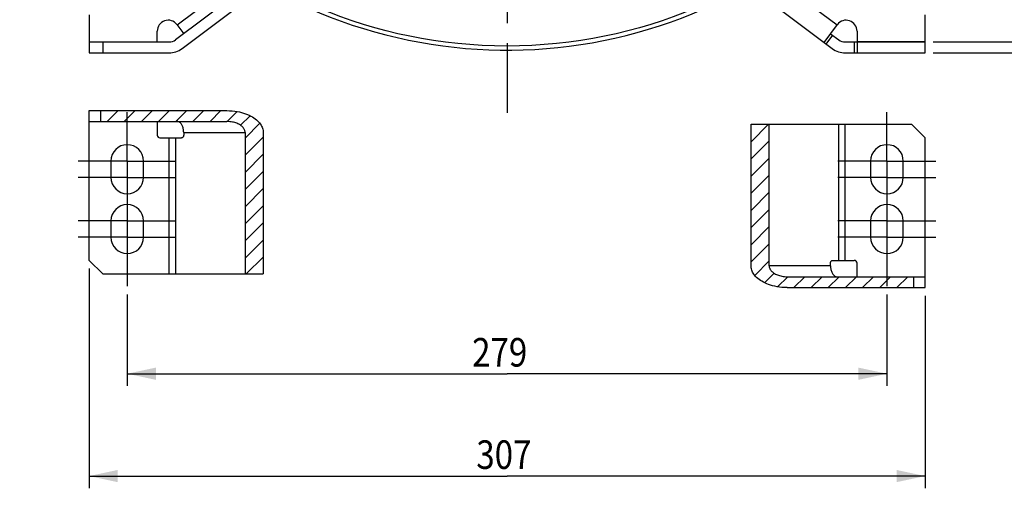
# Model space of a CAD drawing. Units: millimetres. Extents: x 0 to 1782, y 0 to 1260.
# Drawn here: x 1193 to 1554, y 484 to 656 of the extents above; entities that cross this region are included whole.
import ezdxf

# ---------------------------------------------------------------- set-up
doc = ezdxf.new("R2010")
doc.units = ezdxf.units.MM
doc.header["$LTSCALE"] = 98.01
doc.linetypes.add('CENTER', pattern=[0.6, 0.375, -0.075, 0.075, -0.075])
doc.layers.get('0').update_dxf_attribs({"linetype": 'CONTINUOUS'})
doc.layers.add('DEFAULT_1', color=7, linetype='CENTER')
doc.styles.get("Standard").update_dxf_attribs({"font": 'txt', "width": 0.85})
doc.styles.add('TEXTSTYLE_2', font='txt', dxfattribs={"width": 0.6})
doc.dimstyles.new('DIMSTYLE_3', dxfattribs={"dimtxt": 10.5, "dimasz": 10.5, "dimexe": 0.18, "dimexo": 0.0625, "dimgap": 0.09, "dimtad": 1, "dimdec": 4, "dimdsep": 46, "dimtxsty": 'Standard', "dimblk": '_FILLED', "dimblk1": '_FILLED', "dimblk2": '_FILLED', "dimcen": 0.09, "dimclrt": 5, "dimadec": 0, "dimazin": 0, "dimtp": 0.0001, "dimtm": 0.0001, "dimtfac": 1, "dimtdec": 4, "dimtofl": 0, "dimtmove": 0, "dimatfit": 3, "dimldrblk": '_FILLED', "dimfxl": 0, "dimtolj": 1, "dimarcsym": 0})
doc.dimstyles.new('DIMSTYLE_5', dxfattribs={"dimtxt": 10.5, "dimasz": 10.5, "dimexe": 0.18, "dimexo": 0.0625, "dimgap": 0.09, "dimtad": 1, "dimdec": 4, "dimdsep": 46, "dimtxsty": 'Standard', "dimblk": '_FILLED', "dimblk1": '_FILLED', "dimblk2": '_FILLED', "dimcen": 0.09, "dimclrt": 5, "dimadec": 0, "dimazin": 0, "dimtol": 1, "dimtp": 1, "dimtm": 3, "dimtfac": 0.6, "dimtdec": 4, "dimtofl": 0, "dimtmove": 0, "dimatfit": 3, "dimldrblk": '_FILLED', "dimfxl": 0, "dimtolj": 1, "dimarcsym": 0})

# ---------------------------------------------------------------- blocks, each defined once
blk = doc.blocks.new('_FILLED')
at = {"color": 0, "linetype": 'ByBlock'}
blk.add_solid([(0, 0), (-1, 0.214), (-1, -0.214)], dxfattribs=at)
blk = doc.blocks.new('*D18')
at = {"color": 2, "linetype": 'Continuous'}
for p, q in [((1571.95, 647.83), (1571.95, 693.46)), ((1571.95, 693.46), (1571.95, 645.83)), ((1528.01, 647.83), (1576.45, 647.83)), ((1528.01, 643.83), (1576.45, 643.83)), ((1571.95, 628.83), (1571.95, 645.83)), ((1571.95, 643.83), (1571.95, 628.83))]:
    blk.add_line(p, q, dxfattribs=at)
at = {"color": 2, "linetype": 'Continuous', "xscale": 10.5, "yscale": 10.5, "zscale": 10.5}
for p, rotation in [((1571.95, 647.83), 270), ((1571.95, 643.83), 90)]:
    blk.add_blockref('_FILLED', p, dxfattribs=dict(at, rotation=rotation))
at = {"color": 5, "linetype": 'Continuous', "width": 0.85}
blk.add_text('4', height=10.5, rotation=90, dxfattribs=at).set_placement((1569.33, 684.53))
blk = doc.blocks.new('*D19')
at = {"color": 2, "linetype": 'Continuous'}
for p, q in [((1600.37, 823.83), (1640.13, 823.83)), ((1635.63, 823.83), (1635.63, 733.83)), ((1635.63, 643.83), (1635.63, 733.83)), ((1528.01, 643.83), (1640.13, 643.83))]:
    blk.add_line(p, q, dxfattribs=at)
at = {"color": 2, "linetype": 'Continuous', "xscale": 10.5, "yscale": 10.5, "zscale": 10.5}
for p, rotation in [((1635.63, 823.83), 90), ((1635.63, 643.83), 270)]:
    blk.add_blockref('_FILLED', p, dxfattribs=dict(at, rotation=rotation))
at = {"color": 5, "linetype": 'Continuous', "style": 'TEXTSTYLE_2', "width": 0.6}
for s, p in [('+1', (1624.08, 747.45)), ('-3', (1632.48, 747.45))]:
    blk.add_text(s, height=6.3, rotation=90, dxfattribs=at).set_placement(p)
at = {"color": 5, "linetype": 'Continuous', "width": 0.85}
blk.add_text('180', height=10.5, rotation=90, dxfattribs=at).set_placement((1630.38, 720.67))
blk = doc.blocks.new('*D20')
at = {"color": 2, "linetype": 'Continuous'}
for p, q in [((1374.51, 1036.83), (1698.81, 1036.83)), ((1694.31, 1036.83), (1694.31, 840.33)), ((1694.31, 643.83), (1694.31, 840.33)), ((1528.01, 643.83), (1698.81, 643.83))]:
    blk.add_line(p, q, dxfattribs=at)
at = {"color": 2, "linetype": 'Continuous', "xscale": 10.5, "yscale": 10.5, "zscale": 10.5}
for p, rotation in [((1694.31, 1036.83), 90), ((1694.31, 643.83), 270)]:
    blk.add_blockref('_FILLED', p, dxfattribs=dict(at, rotation=rotation))
at = {"color": 5, "linetype": 'Continuous', "width": 0.85}
blk.add_text('393', height=10.5, rotation=90, dxfattribs=at).set_placement((1691.69, 847.31))
blk = doc.blocks.new('*D21')
at = {"color": 2, "linetype": 'Continuous'}
for p, q in [((1218.01, 564.61), (1218.01, 483.89)), ((1525.01, 554.61), (1525.01, 483.89)), ((1218.01, 488.39), (1371.51, 488.39)), ((1525.01, 488.39), (1371.51, 488.39))]:
    blk.add_line(p, q, dxfattribs=at)
at = {"color": 2, "linetype": 'Continuous', "xscale": 10.5, "yscale": 10.5, "zscale": 10.5, "rotation": 180}
blk.add_blockref('_FILLED', (1218.01, 488.39), dxfattribs=at)
at = {"color": 2, "linetype": 'Continuous', "xscale": 10.5, "yscale": 10.5, "zscale": 10.5}
blk.add_blockref('_FILLED', (1525.01, 488.39), dxfattribs=at)
at = {"color": 5, "linetype": 'Continuous', "width": 0.85}
blk.add_text('307', height=10.5, dxfattribs=at).set_placement((1360.19, 491.01))
blk = doc.blocks.new('*D22')
at = {"color": 2, "linetype": 'Continuous'}
for p, q in [((1232.01, 555.11), (1232.01, 521.48)), ((1511.01, 555.11), (1511.01, 521.48)), ((1232.01, 525.98), (1371.51, 525.98)), ((1511.01, 525.98), (1371.51, 525.98))]:
    blk.add_line(p, q, dxfattribs=at)
at = {"color": 2, "linetype": 'Continuous', "xscale": 10.5, "yscale": 10.5, "zscale": 10.5, "rotation": 180}
blk.add_blockref('_FILLED', (1232.01, 525.98), dxfattribs=at)
at = {"color": 2, "linetype": 'Continuous', "xscale": 10.5, "yscale": 10.5, "zscale": 10.5}
blk.add_blockref('_FILLED', (1511.01, 525.98), dxfattribs=at)
at = {"color": 5, "linetype": 'Continuous', "width": 0.85}
blk.add_text('279', height=10.5, dxfattribs=at).set_placement((1358.65, 528.6))

msp = doc.modelspace()

# ---------------------------------------------------------------- linework, layer by layer
at = {"color": 9, "linetype": 'Continuous'}
for p, q in [((1250.32264, 654.07705), (1275.31686, 672.87452)), ((1467.69327, 672.87823), (1492.69241, 654.07705)), ((1488.68314, 647.08236), (1491.08738, 650.27918)), ((1499.00753, 647.83011), (1499.00753, 643.83011)), ((1493.27584, 567.61228), (1493.27584, 617.61228)), ((1495.68008, 567.61228), (1495.68008, 617.61228)), ((1247.33497, 612.61228), (1247.33497, 562.61228)), ((1249.73921, 612.61228), (1249.73921, 562.61228)), ((1252.72688, 614.61228), (1275.26442, 614.61228)), ((1490.28817, 565.61228), (1467.75063, 565.61228))]:
    msp.add_line(p, q, dxfattribs=at)
at = {"color": 7, "linetype": 'Continuous'}
for p, q in [((1278.96517, 670.61334), (1249.73921, 648.63329)), ((1252.14345, 645.43648), (1282.70452, 668.42063)), ((1460.31161, 668.41981), (1490.87161, 645.43648)), ((1218.00753, 657.83011), (1218.00753, 647.93011)), ((1525.00753, 647.93011), (1525.00753, 657.83011)), ((1243.00753, 647.93011), (1243.00753, 651.83011)), ((1250.20434, 654.23435), (1252.72688, 650.88024)), ((1487.88394, 647.68342), (1492.81071, 654.23435)), ((1490.28817, 650.88024), (1493.27584, 648.63329)), ((1500.00753, 651.83011), (1500.00753, 647.93011)), ((1218.00753, 647.93011), (1243.00753, 647.93011)), ((1218.00753, 647.83011), (1247.33497, 647.83011)), ((1218.00753, 647.83011), (1218.00753, 643.83011)), ((1223.00753, 647.83011), (1223.00753, 643.83011)), ((1495.68008, 647.83011), (1525.00753, 647.83011)), ((1525.00753, 647.93011), (1500.00753, 647.93011)), ((1500.00753, 647.83011), (1500.00753, 643.83011)), ((1525.00753, 643.83011), (1525.00753, 647.83011)), ((1218.00753, 643.83011), (1247.33497, 643.83011)), ((1495.68008, 643.83011), (1525.00753, 643.83011)), ((1218.00753, 567.61228), (1218.00753, 622.61228)), ((1218.00753, 622.61228), (1268.60951, 622.61228)), ((1222.17843, 622.61228), (1222.17843, 618.61228)), ((1218.00753, 618.61228), (1268.60951, 618.61228)), ((1243.00753, 618.61228), (1243.00753, 613.61228)), ((1461.09571, 617.61228), (1520.00753, 617.61228)), ((1461.09571, 565.61228), (1461.09571, 617.61228)), ((1467.75063, 565.61228), (1467.75063, 617.61228)), ((1525.00753, 612.61228), (1520.00753, 617.61228)), ((1244.00753, 612.61228), (1251.92767, 612.61228)), ((1252.72688, 614.61228), (1252.72688, 613.61228)), ((1275.26442, 614.61228), (1275.26442, 562.61228)), ((1281.91934, 614.61228), (1281.91934, 562.61228)), ((1525.00753, 557.61228), (1525.00753, 612.61228)), ((1226.00753, 604.11228), (1226.00753, 598.11228)), ((1238.00753, 598.11228), (1238.00753, 604.11228)), ((1505.00753, 604.11228), (1505.00753, 598.11228)), ((1517.00753, 598.11228), (1517.00753, 604.11228)), ((1226.00753, 582.11228), (1226.00753, 576.11228)), ((1238.00753, 576.11228), (1238.00753, 582.11228)), ((1505.00753, 582.11228), (1505.00753, 576.11228)), ((1517.00753, 576.11228), (1517.00753, 582.11228)), ((1218.00753, 567.61228), (1223.00753, 562.61228)), ((1490.28817, 565.61228), (1490.28817, 566.61228)), ((1491.08738, 567.61228), (1499.00753, 567.61228)), ((1500.00753, 561.61228), (1500.00753, 566.61228)), ((1223.00753, 562.61228), (1281.91934, 562.61228)), ((1474.40554, 561.61228), (1525.00753, 561.61228)), ((1520.83662, 557.61228), (1520.83662, 561.61228)), ((1474.40554, 557.61228), (1525.00753, 557.61228))]:
    msp.add_line(p, q, dxfattribs=at)
at = {"color": 2, "linetype": 'Continuous'}
for p, q in [((1222.17843, 622.45774), (1222.33297, 622.61228)), ((1224.63329, 618.61228), (1228.63329, 622.61228)), ((1230.93361, 618.61228), (1234.93361, 622.61228)), ((1237.23393, 618.61228), (1241.23393, 622.61228)), ((1243.53426, 618.61228), (1247.53426, 622.61228)), ((1249.83458, 618.61228), (1253.83458, 622.61228)), ((1256.1349, 618.61228), (1260.1349, 622.61228)), ((1262.43522, 618.61228), (1266.43522, 622.61228)), ((1268.73184, 618.60857), (1272.40426, 622.28099)), ((1273.64713, 617.22354), (1277.16156, 620.73798)), ((1275.26442, 612.54051), (1280.68907, 617.96516)), ((1461.09571, 617.45774), (1461.25025, 617.61228)), ((1461.09571, 611.15742), (1467.55057, 617.61228)), ((1275.26442, 606.24019), (1281.91934, 612.89511)), ((1461.09571, 604.85709), (1467.75063, 611.51201)), ((1275.26442, 599.93987), (1281.91934, 606.59479)), ((1461.09571, 598.55677), (1467.75063, 605.21169)), ((1275.26442, 593.63955), (1281.91934, 600.29446)), ((1461.09571, 592.25645), (1467.75063, 598.91137)), ((1275.26442, 587.33923), (1281.91934, 593.99414)), ((1461.09571, 585.95613), (1467.75063, 592.61104)), ((1275.26442, 581.03891), (1281.91934, 587.69382)), ((1461.09571, 579.65581), (1467.75063, 586.31072)), ((1275.26442, 574.73859), (1281.91934, 581.3935)), ((1461.09571, 573.35549), (1467.75063, 580.0104)), ((1275.26442, 568.43826), (1281.91934, 575.09318)), ((1461.09571, 567.05517), (1467.75063, 573.71008)), ((1275.73876, 562.61228), (1281.91934, 568.79286)), ((1462.44451, 562.10364), (1467.75063, 567.40976)), ((1466.03627, 559.39508), (1469.53214, 562.89094)), ((1470.84704, 557.90553), (1474.55379, 561.61228)), ((1476.85411, 557.61228), (1480.85411, 561.61228)), ((1483.15443, 557.61228), (1487.15443, 561.61228)), ((1489.45475, 557.61228), (1493.45475, 561.61228)), ((1495.75507, 557.61228), (1499.75507, 561.61228)), ((1502.0554, 557.61228), (1506.0554, 561.61228)), ((1508.35572, 557.61228), (1512.35572, 561.61228)), ((1514.65604, 557.61228), (1518.65604, 561.61228))]:
    msp.add_line(p, q, dxfattribs=at)
at = {"color": 7, "linetype": 'Continuous'}
for points in [[(1268.60951, 622.61228), (1269.60917, 622.58331), (1270.56825, 622.52026), (1271.48676, 622.42311), (1272.36418, 622.28905), (1273.20103, 622.12089), (1273.99884, 621.92712), (1274.75783, 621.70864), (1275.47779, 621.46455), (1276.15961, 621.2006), (1276.80359, 620.91718), (1277.40942, 620.6139), (1277.97706, 620.29541), (1278.50665, 619.96175), (1278.99805, 619.61288), (1279.45079, 619.25322), (1279.86495, 618.88228), (1280.24044, 618.50056), (1280.57653, 618.11403), (1280.87234, 617.7227), (1281.12876, 617.32656), (1281.3477, 616.93161), (1281.52832, 616.53935), (1281.67146, 616.14827), (1281.78168, 615.75987), (1281.86049, 615.37466), (1281.90638, 614.99213), (1281.91934, 614.61228)], [(1252.72688, 614.61228), (1252.71715, 614.96521), (1252.68985, 615.3103), (1252.64495, 615.64755), (1252.58187, 615.9794), (1252.5012, 616.30341), (1252.40477, 616.61228), (1252.29221, 616.90565), (1252.16389, 617.18389), (1252.02269, 617.4407), (1251.86833, 617.67562), (1251.7011, 617.88911), (1251.52476, 618.07638), (1251.33911, 618.23682), (1251.14436, 618.37103), (1250.9449, 618.47598), (1250.74219, 618.55067), (1250.53477, 618.5961), (1250.32264, 618.61228)], [(1275.26442, 614.61228), (1275.25492, 614.84036), (1275.22202, 615.06914), (1275.16572, 615.29862), (1275.08657, 615.52976), (1274.98402, 615.76161), (1274.85644, 615.99127), (1274.70299, 616.21926), (1274.52452, 616.44507), (1274.322, 616.66429), (1274.09521, 616.87648), (1273.84438, 617.08209), (1273.57109, 617.27807), (1273.27551, 617.46425), (1272.95747, 617.64081), (1272.61799, 617.80525), (1272.25729, 617.95773), (1271.87517, 618.09809), (1271.47197, 618.22335), (1271.04786, 618.33399), (1270.60268, 618.42954), (1270.13627, 618.50559), (1269.64858, 618.56066), (1269.13966, 618.59622), (1268.60951, 618.61228)], [(1252.72688, 613.61228), (1252.72211, 613.50591), (1252.70907, 613.4029), (1252.68776, 613.30326), (1252.65778, 613.20596), (1252.61953, 613.11203), (1252.57424, 613.02449), (1252.5217, 612.94355), (1252.46212, 612.86901), (1252.39743, 612.80326), (1252.32747, 612.7466), (1252.2524, 612.69874), (1252.17464, 612.66122), (1252.095, 612.63456), (1252.01268, 612.61825), (1251.92767, 612.61228)], [(1474.40554, 557.61228), (1473.40589, 557.64124), (1472.4468, 557.70429), (1471.52829, 557.80144), (1470.65087, 557.9355), (1469.81403, 558.10366), (1469.01621, 558.29744), (1468.25722, 558.51591), (1467.53726, 558.76001), (1466.85544, 559.02395), (1466.21147, 559.30737), (1465.60563, 559.61065), (1465.03799, 559.92915), (1464.5084, 560.2628), (1464.017, 560.61167), (1463.56426, 560.97133), (1463.1501, 561.34227), (1462.77461, 561.724), (1462.43852, 562.11052), (1462.14271, 562.50186), (1461.8863, 562.89799), (1461.66735, 563.29294), (1461.48674, 563.6852), (1461.34359, 564.07628), (1461.23337, 564.46468), (1461.15456, 564.84989), (1461.10868, 565.23243), (1461.09571, 565.61228)], [(1467.75063, 565.61228), (1467.76013, 565.38419), (1467.79303, 565.15541), (1467.84933, 564.92593), (1467.92848, 564.69479), (1468.03103, 564.46295), (1468.15861, 564.23328), (1468.31206, 564.00529), (1468.49053, 563.77949), (1468.69306, 563.56026), (1468.91984, 563.34807), (1469.17067, 563.14247), (1469.44396, 562.94648), (1469.73954, 562.7603), (1470.05759, 562.58374), (1470.39707, 562.4193), (1470.75776, 562.26682), (1471.13988, 562.12646), (1471.54309, 562.0012), (1471.96719, 561.89056), (1472.41237, 561.79501), (1472.87878, 561.71897), (1473.36647, 561.6639), (1473.87539, 561.62833), (1474.40554, 561.61228)], [(1490.28817, 566.61228), (1490.29295, 566.71864), (1490.30598, 566.82165), (1490.32729, 566.92129), (1490.35727, 567.01859), (1490.39553, 567.11252), (1490.44081, 567.20006), (1490.49335, 567.281), (1490.55293, 567.35555), (1490.61762, 567.42129), (1490.68758, 567.47795), (1490.76265, 567.52582), (1490.84041, 567.56333), (1490.92005, 567.58999), (1491.00237, 567.60631), (1491.08738, 567.61228)], [(1490.28817, 565.61228), (1490.2979, 565.25934), (1490.3252, 564.91425), (1490.3701, 564.577), (1490.43318, 564.24515), (1490.51385, 563.92114), (1490.61028, 563.61228), (1490.72284, 563.3189), (1490.85116, 563.04067), (1490.99236, 562.78385), (1491.14672, 562.54894), (1491.31396, 562.33544), (1491.49029, 562.14817), (1491.67594, 561.98774), (1491.87069, 561.85353), (1492.07015, 561.74857), (1492.27286, 561.67388), (1492.48028, 561.62845), (1492.69241, 561.61228)]]:
    msp.add_lwpolyline(points, dxfattribs=at)
msp.add_circle((1371.50753, 823.83011), 177.5, dxfattribs=at)
for centre, radius, start, end in [((1371.50753, 823.83011), 179, 227.5393211, 222.4604675), ((1247.00753, 651.83011), 4, 36.9458244, 180), ((1496.00753, 651.83011), 4, 0, 143.0541756), ((1247.33497, 651.83011), 4, 270, 306.9458244), ((1495.68008, 651.83011), 4, 233.0541756, 270), ((1247.33497, 651.83011), 8, 270, 306.9458244), ((1495.68008, 651.83011), 8, 233.0541756, 270), ((1244.00753, 613.61228), 1, 180, 270), ((1232.00753, 604.11228), 6, 0, 180), ((1511.00753, 604.11228), 6, 0, 180), ((1232.00753, 598.11228), 6, 180, 360), ((1511.00753, 598.11228), 6, 180, 360), ((1232.00753, 582.11228), 6, 0, 180), ((1511.00753, 582.11228), 6, 0, 180), ((1232.00753, 576.11228), 6, 180, 360), ((1511.00753, 576.11228), 6, 180, 360), ((1499.00753, 566.61228), 1, 0, 90)]:
    msp.add_arc(centre, radius, start, end, dxfattribs=at)
at = {"layer": 'DEFAULT_1', "color": 7, "linetype": 'CENTER'}
for p, q in [((1371.50753, 823.83011), (1371.50753, 621.85638)), ((1232.00753, 616.11228), (1232.00753, 622.11228)), ((1511.00753, 616.11228), (1511.00753, 622.11228)), ((1232.00753, 604.11228), (1232.00753, 616.11228)), ((1511.00753, 604.11228), (1511.00753, 616.11228)), ((1232.00753, 604.11228), (1214.00753, 604.11228)), ((1232.00753, 604.11228), (1232.00753, 586.11228)), ((1232.00753, 604.11228), (1250.00753, 604.11228)), ((1511.00753, 604.11228), (1493.00753, 604.11228)), ((1511.00753, 604.11228), (1529.00753, 604.11228)), ((1511.00753, 604.11228), (1511.00753, 586.11228)), ((1232.00753, 598.11228), (1214.00753, 598.11228)), ((1232.00753, 598.11228), (1250.00753, 598.11228)), ((1511.00753, 598.11228), (1493.00753, 598.11228)), ((1511.00753, 598.11228), (1529.00753, 598.11228)), ((1232.00753, 586.11228), (1232.00753, 580.11228)), ((1511.00753, 586.11228), (1511.00753, 580.11228)), ((1232.00753, 582.11228), (1214.00753, 582.11228)), ((1232.00753, 582.11228), (1250.00753, 582.11228)), ((1232.00753, 580.11228), (1232.00753, 564.11228)), ((1511.00753, 582.11228), (1493.00753, 582.11228)), ((1511.00753, 582.11228), (1529.00753, 582.11228)), ((1511.00753, 580.11228), (1511.00753, 564.11228)), ((1232.00753, 576.11228), (1214.00753, 576.11228)), ((1232.00753, 576.11228), (1250.00753, 576.11228)), ((1511.00753, 576.11228), (1493.00753, 576.11228)), ((1511.00753, 576.11228), (1529.00753, 576.11228)), ((1232.00753, 564.11228), (1232.00753, 558.11228)), ((1511.00753, 564.11228), (1511.00753, 558.11228))]:
    msp.add_line(p, q, dxfattribs=at)

# ---------------------------------------------------------------- dimensions: what is measured, and where the dimension line sits
at = {"color": 2, "linetype": 'Continuous'}
for base, p1, p2, angle, dimstyle, picture, middle in [((1694.31265, 1036.83011), (1528.00753, 643.83011), (1374.50753, 1036.83011), 90, 'DIMSTYLE_3', '*D20', (1686.43765, 860.69508)), ((1635.62561, 643.83011), (1600.37354, 823.83011), (1528.00753, 643.83011), 270, 'DIMSTYLE_5', '*D19', (1625.12561, 737.84163)), ((1571.95253, 643.83011), (1528.00753, 647.83011), (1528.00753, 643.83011), 270, 'DIMSTYLE_3', '*D18', (1564.07753, 688.99438))]:
    dim = msp.add_linear_dim(base=base, p1=p1, p2=p2, angle=angle, dimstyle=dimstyle, dxfattribs=at)
    dim.commit()
    dim.dimension.update_dxf_attribs({"geometry": picture, "text_midpoint": middle, "dimtype": 160})
for base, p1, p2, picture, middle in [((1525.00753, 488.38882), (1218.00753, 564.61228), (1525.00753, 554.61228), '*D21', (1373.57801, 496.26382)), ((1511.00753, 525.97905), (1232.00753, 555.11228), (1511.00753, 555.11228), '*D22', (1372.03304, 533.85405))]:
    dim = msp.add_linear_dim(base=base, p1=p1, p2=p2, dimstyle='DIMSTYLE_3', dxfattribs=at)
    dim.commit()
    dim.dimension.update_dxf_attribs({"geometry": picture, "text_midpoint": middle, "dimtype": 160})

doc.saveas('drawing.dxf')
